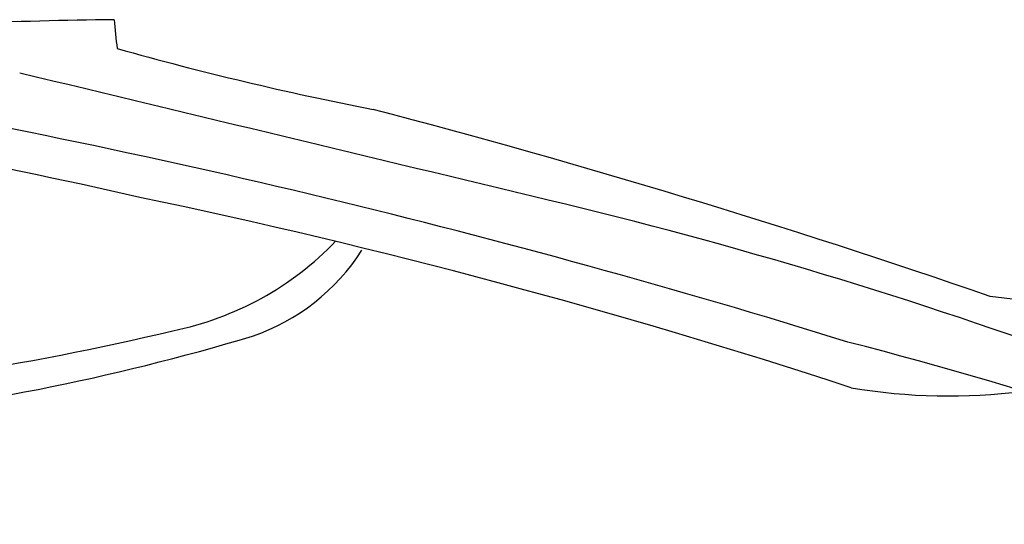
# Model space of a CAD drawing. Units: millimetres. Extents: x 3410 to 10629, y 525 to 4475.
# Drawn here: x 6602 to 7397, y 4010 to 4417 of the extents above; entities that cross this region are included whole.
import ezdxf

# ---------------------------------------------------------------- set-up
doc = ezdxf.new("R2010")
doc.units = ezdxf.units.MM
doc.header["$MEASUREMENT"] = 0

msp = doc.modelspace()

# ---------------------------------------------------------------- linework, layer by layer
at = {"color": 7}
for centre, radius, start, end in [((6723.34, 379.8), 4037.27, 90.63835, 92.34596), ((7051.43, 4442.11), 373.93, 183.87847, 187.46427), ((7392.76, 6934.1), 2638.48, 254.34249, 258.95392), ((5768.31, 200.76), 4177.77, 77.12926, 87.75524), ((-488288.89, -2057093.94), 2120039.19, 76.48876596, 76.50062323), ((5274.32, -2266.1), 6725.98, 72.736982, 80.180108), ((5138.86, -2326.35), 6896.17, 70.987873, 75.313621), ((5592.52, -1015.14), 5403.19, 71.87803, 78.1842), ((6126.22, 481.56), 3895.71, 69.8342, 76.60654), ((6676.5, 4411.47), 250.27, 281.28904, 316.25167), ((6733.8, 4324.38), 172.1, 289.01091, 327.0791), ((7291.94, 3320.1), 878.52, 60.33745, 83.89216), ((6243.58, 6158.38), 2049.8, 273.26793, 283.59786), ((6262.22, 5916.28), 1832.23, 275.58893, 286.7366), ((6343.23, 567.29), 3707.39, 68.2148, 75.51875), ((7351.55, 4581.04), 467.63, 260.34746, 277.41348)]:
    msp.add_arc(centre, radius, start, end, dxfattribs=at)

doc.saveas('drawing.dxf')
